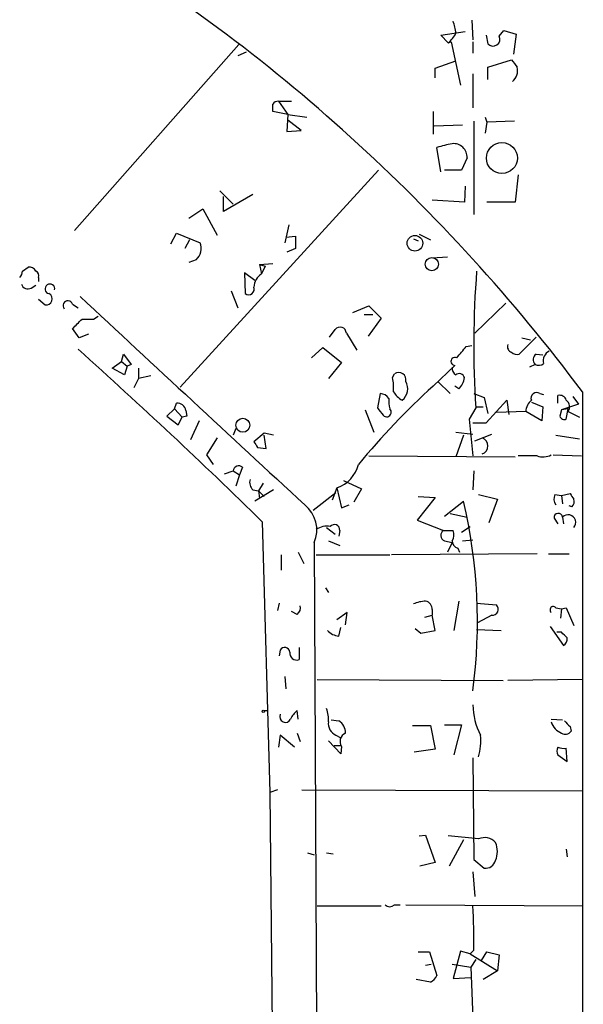
# Model space of a CAD drawing. Extents: x -23568 to 155897, y -8084 to 95568.
# Drawn here: x 56 to 107, y 23784 to 23872 of the extents above; entities that cross this region are included whole.
import ezdxf

# ---------------------------------------------------------------- set-up
doc = ezdxf.new("R2010")
doc.units = 0
doc.header["$MEASUREMENT"] = 0
doc.layers.add('MAIN', color=5, linetype='CONTINUOUS')

msp = doc.modelspace()

# ---------------------------------------------------------------- linework, layer by layer
at = {"layer": 'MAIN'}
for p, q in [((97.028, 23871.8814), (97.1127, 23870.1034)), ((94.234, 23870.5267), (96.4353, 23870.8654)), ((99.4833, 23870.442), (99.9067, 23870.95)), ((99.9067, 23870.95), (101.0073, 23870.6114)), ((94.9113, 23869.8494), (94.234, 23870.5267)), ((94.9113, 23869.8494), (95.1653, 23869.934)), ((95.1653, 23869.934), (96.012, 23866.0394)), ((97.1127, 23869.934), (97.1127, 23868.918)), ((98.298, 23870.5267), (98.4673, 23869.7647)), ((101.0073, 23870.6114), (100.7533, 23868.8334)), ((76.1153, 23869.68), (61.3833, 23853.0007)), ((76.7927, 23869.0027), (76.0307, 23868.664)), ((93.726, 23867.5634), (95.5887, 23868.2407)), ((98.4673, 23867.648), (100.584, 23868.3254)), ((93.726, 23866.7167), (93.726, 23867.5634)), ((98.4673, 23866.5474), (98.4673, 23867.648)), ((97.1127, 23867.0554), (97.1127, 23864.0074)), ((79.6713, 23864.6), (80.8567, 23864.6)), ((79.6713, 23864.6), (80.518, 23863.4147)), ((80.518, 23863.4147), (79.1633, 23863.6687)), ((80.518, 23863.4147), (80.4333, 23861.8907)), ((80.518, 23863.4147), (82.2113, 23863.1607)), ((81.7033, 23861.9754), (80.518, 23862.9067)), ((93.5567, 23863.6687), (93.5567, 23861.6367)), ((98.2133, 23863.1607), (98.3827, 23862.7374)), ((80.4333, 23861.8907), (81.7033, 23861.9754)), ((93.6413, 23862.3987), (96.1813, 23862.4834)), ((97.1973, 23862.822), (97.1973, 23854.44)), ((98.3827, 23862.7374), (98.2133, 23861.7214)), ((100.838, 23862.822), (98.3827, 23862.7374)), ((94.234, 23858.25), (93.8953, 23860.4514)), ((96.6047, 23859.52), (96.0967, 23858.4194)), ((70.866, 23838.946), (88.646, 23858.4194)), ((96.0967, 23858.4194), (94.5727, 23858.4194)), ((101.1767, 23857.996), (100.9227, 23855.5407)), ((96.4353, 23856.98), (96.3507, 23855.5407)), ((74.422, 23856.5567), (75.6073, 23855.3714)), ((77.3853, 23856.218), (74.7607, 23854.694)), ((74.7607, 23854.694), (74.7607, 23856.0487)), ((71.628, 23854.1014), (72.898, 23854.948)), ((72.898, 23854.948), (74.168, 23852.5774)), ((96.3507, 23855.5407), (93.472, 23855.71)), ((100.9227, 23855.5407), (98.3827, 23855.5407)), ((80.6027, 23853.5087), (80.264, 23851.9)), ((70.0193, 23851.8154), (70.5273, 23852.7467)), ((70.5273, 23852.7467), (72.644, 23851.9)), ((80.3487, 23852.408), (81.1953, 23852.4927)), ((81.1953, 23852.4927), (81.1953, 23851.392)), ((91.7787, 23852.2387), (92.202, 23852.0694)), ((92.2867, 23852.662), (93.3027, 23852.154)), ((71.7127, 23852.154), (71.2893, 23851.392)), ((81.1953, 23851.392), (80.4333, 23851.0534)), ((93.472, 23850.5454), (94.8267, 23850.63)), ((56.7267, 23849.36), (57.2347, 23849.6987)), ((72.3053, 23850.376), (71.628, 23850.122)), ((77.978, 23849.9527), (79.1633, 23850.0374)), ((77.978, 23849.9527), (78.486, 23849.7834)), ((77.978, 23849.9527), (78.1473, 23849.106)), ((78.486, 23849.7834), (78.1473, 23849.106)), ((58.166, 23848.7674), (58.166, 23848.4287)), ((77.5547, 23848.5134), (76.6233, 23849.1907)), ((76.6233, 23849.1907), (76.708, 23847.328)), ((57.4887, 23847.836), (57.912, 23848.09)), ((75.438, 23847.582), (76.0307, 23846.058)), ((58.166, 23846.82), (58.7587, 23846.312)), ((61.214, 23846.3967), (61.722, 23846.058)), ((86.36, 23845.6347), (87.7993, 23846.2274)), ((87.7993, 23846.2274), (88.9, 23845.1267)), ((100.076, 23846.4814), (97.282, 23843.772)), ((63.0767, 23845.042), (63.5, 23845.296)), ((87.376, 23845.4654), (88.138, 23845.4654)), ((88.9, 23845.1267), (87.7147, 23843.518)), ((61.8067, 23843.3487), (61.214, 23844.1954)), ((62.6533, 23843.6874), (61.8067, 23843.3487)), ((84.2433, 23843.4334), (84.7513, 23844.1107)), ((85.7673, 23843.772), (86.6987, 23842.248)), ((102.7853, 23843.4334), (101.2613, 23841.9094)), ((82.6347, 23841.5707), (83.6507, 23842.502)), ((83.6507, 23842.502), (85.344, 23841.1474)), ((96.52, 23842.5867), (97.028, 23842.6714)), ((101.5153, 23843.3487), (102.2773, 23843.1794)), ((65.6167, 23841.232), (65.786, 23841.9094)), ((65.786, 23841.9094), (66.4633, 23840.978)), ((102.7853, 23841.9094), (103.378, 23841.8247)), ((64.77, 23840.6394), (65.6167, 23841.232)), ((65.6167, 23841.232), (66.1247, 23840.8087)), ((66.1247, 23840.8087), (65.8707, 23840.0467)), ((66.4633, 23840.978), (66.1247, 23840.8087)), ((85.344, 23841.1474), (84.1587, 23839.708)), ((93.5567, 23839.0307), (95.504, 23840.8934)), ((102.7007, 23840.978), (102.1927, 23840.724)), ((65.8707, 23840.0467), (64.77, 23840.6394)), ((67.1407, 23840.6394), (67.1407, 23839.708)), ((68.2413, 23839.962), (67.1407, 23839.708)), ((89.916, 23839.7927), (90.0853, 23840.1314)), ((67.1407, 23839.708), (66.7173, 23838.8614)), ((93.98, 23839.454), (95.0807, 23838.3534)), ((95.8427, 23838.7767), (95.504, 23839.0307)), ((88.8153, 23838.3534), (88.5613, 23837.0834)), ((97.1973, 23838.3534), (98.1287, 23838.0147)), ((103.124, 23838.3534), (103.4627, 23838.2687)), ((104.7327, 23837.5067), (104.7327, 23838.184)), ((106.0873, 23838.0994), (106.5953, 23837.422)), ((106.934, 23838.5227), (106.934, 23731.1654)), ((70.358, 23836.9987), (70.5273, 23837.5067)), ((98.1287, 23838.0147), (98.4673, 23836.5754)), ((98.298, 23835.7287), (100.1607, 23837.7607)), ((100.1607, 23837.7607), (100.33, 23836.4907)), ((102.362, 23837.5914), (103.378, 23837.168)), ((106.5953, 23837.422), (105.0713, 23836.914)), ((70.358, 23836.9987), (69.6807, 23836.3214)), ((69.6807, 23836.3214), (70.6967, 23835.5594)), ((70.358, 23836.9987), (71.0353, 23836.2367)), ((71.4587, 23836.3214), (71.0353, 23836.2367)), ((71.374, 23836.8294), (71.4587, 23836.3214)), ((87.4607, 23836.914), (88.2227, 23834.882)), ((97.3667, 23837.0834), (96.774, 23836.0674)), ((97.3667, 23837.168), (98.044, 23837.168)), ((101.854, 23836.7447), (99.2293, 23836.66)), ((103.2933, 23835.898), (101.854, 23836.7447)), ((103.378, 23837.168), (103.2933, 23835.898)), ((105.0713, 23836.914), (104.902, 23836.3214)), ((105.664, 23836.9987), (105.0713, 23836.914)), ((105.4947, 23836.0674), (105.664, 23836.9987)), ((105.664, 23836.7447), (106.68, 23836.2367)), ((70.6967, 23835.5594), (71.0353, 23836.2367)), ((72.5593, 23835.898), (71.7973, 23834.2047)), ((96.774, 23836.0674), (97.1127, 23832.7654)), ((97.1127, 23835.7287), (98.298, 23835.7287)), ((75.8613, 23835.2207), (75.6073, 23834.628)), ((78.4013, 23834.7974), (77.47, 23834.0354)), ((79.248, 23834.628), (78.4013, 23834.7974)), ((78.5707, 23833.4427), (78.4013, 23834.628)), ((95.5887, 23834.882), (97.1127, 23834.7127)), ((96.266, 23834.628), (95.5887, 23832.6807)), ((97.282, 23834.12), (98.806, 23834.7127)), ((104.5633, 23834.628), (106.68, 23834.2894)), ((74.168, 23834.374), (73.2367, 23832.85)), ((73.2367, 23832.85), (73.8293, 23832.0034)), ((77.8087, 23833.5274), (78.5707, 23833.4427)), ((104.3093, 23832.85), (106.8493, 23832.7654)), ((87.7993, 23832.7654), (100.9227, 23832.6807)), ((102.87, 23832.7654), (101.1767, 23832.7654)), ((74.8453, 23831.1567), (75.6073, 23831.4107)), ((75.6073, 23831.4107), (76.2, 23831.072)), ((76.2, 23831.072), (75.8613, 23830.056)), ((76.454, 23831.7494), (76.2, 23831.072)), ((97.1973, 23831.4107), (97.1127, 23829.7174)), ((78.3167, 23830.31), (77.8933, 23829.6327)), ((85.5133, 23830.564), (87.122, 23829.802)), ((77.3853, 23829.7174), (77.8933, 23829.6327)), ((79.248, 23829.7174), (77.5547, 23828.7014)), ((77.8933, 23829.6327), (77.978, 23828.9554)), ((77.8933, 23829.6327), (78.4013, 23829.1247)), ((84.836, 23829.4634), (82.804, 23827.8547)), ((84.9207, 23829.8867), (84.4973, 23828.786)), ((84.9207, 23829.8867), (85.344, 23828.1087)), ((87.122, 23829.802), (86.4447, 23828.6167)), ((97.6207, 23829.294), (99.314, 23828.8707)), ((104.4787, 23829.294), (105.0713, 23829.2094)), ((105.0713, 23829.2094), (105.8333, 23829.3787)), ((85.344, 23828.1087), (86.0213, 23828.3627)), ((93.726, 23829.04), (92.1173, 23827.008)), ((92.202, 23829.1247), (93.726, 23829.04)), ((94.5727, 23827.3467), (96.266, 23828.7014)), ((99.314, 23828.8707), (98.552, 23826.754)), ((105.0713, 23829.2094), (105.156, 23828.4474)), ((95.0807, 23827.6007), (96.6047, 23827.262)), ((106.0027, 23828.1934), (105.7487, 23828.278)), ((78.232, 23826.8387), (78.9093, 23802.5394)), ((92.1173, 23827.008), (94.488, 23826.0767)), ((104.394, 23827.1774), (104.7327, 23826.6694)), ((105.156, 23827.262), (105.2407, 23826.6694)), ((83.9893, 23826.3307), (84.7513, 23825.738)), ((85.1747, 23826.0767), (85.09, 23825.5687)), ((94.488, 23826.0767), (95.3347, 23826.0767)), ((96.0967, 23825.9074), (96.8587, 23826.4154)), ((82.8887, 23824.976), (83.312, 23731.4194)), ((84.1587, 23825.1454), (85.1747, 23824.722)), ((94.5727, 23825.1454), (95.25, 23824.976)), ((95.25, 23824.976), (94.8267, 23824.1294)), ((96.1813, 23825.1454), (97.1127, 23825.23)), ((81.4493, 23824.1294), (81.9573, 23823.1134)), ((102.87, 23823.96), (89.8313, 23823.8754)), ((95.758, 23824.468), (95.9273, 23824.1294)), ((103.886, 23823.96), (105.7487, 23823.96)), ((79.9253, 23823.8754), (79.9253, 23822.5207)), ((83.058, 23823.8754), (89.662, 23823.8754)), ((83.9047, 23820.912), (84.1587, 23820.4887)), ((79.756, 23819.5574), (79.5867, 23818.88)), ((95.8427, 23819.7267), (95.4193, 23817.102)), ((97.4513, 23819.5574), (99.2293, 23819.388)), ((81.3647, 23818.5414), (80.8567, 23818.7954)), ((85.852, 23818.7107), (84.9207, 23818.0334)), ((85.6827, 23817.61), (85.852, 23818.7107)), ((93.472, 23818.9647), (93.472, 23818.4567)), ((104.5633, 23819.134), (105.0713, 23819.0494)), ((105.0713, 23819.0494), (104.9867, 23818.2027)), ((105.0713, 23819.0494), (105.4947, 23819.134)), ((105.4947, 23819.134), (106.172, 23817.5254)), ((92.7947, 23818.2874), (93.472, 23818.4567)), ((93.726, 23817.102), (93.472, 23818.4567)), ((98.806, 23818.4567), (97.536, 23817.7794)), ((85.09, 23816.594), (85.2593, 23817.356)), ((91.948, 23817.2714), (92.456, 23816.848)), ((92.456, 23816.848), (93.726, 23817.102)), ((97.4513, 23817.1867), (99.6527, 23817.102)), ((104.0553, 23817.4407), (105.2407, 23815.7474)), ((105.0713, 23816.9327), (104.648, 23816.9327)), ((79.8407, 23815.324), (79.756, 23814.816)), ((81.534, 23815.578), (81.534, 23814.4774)), ((80.264, 23812.9534), (80.3487, 23811.8527)), ((83.1427, 23812.6994), (99.822, 23812.6147)), ((106.934, 23812.6994), (100.2453, 23812.6147)), ((78.4013, 23809.9054), (78.74, 23809.9054)), ((81.4493, 23809.1434), (81.3647, 23809.9054)), ((84.4127, 23809.0587), (85.09, 23808.974)), ((104.14, 23809.1434), (105.156, 23809.0587)), ((91.694, 23808.5507), (93.3027, 23808.5507)), ((93.3027, 23808.5507), (93.726, 23806.434)), ((94.5727, 23808.6354), (96.0967, 23808.6354)), ((96.0967, 23808.6354), (95.4193, 23805.926)), ((105.8333, 23808.466), (105.918, 23808.0427)), ((79.8407, 23807.704), (79.6713, 23806.6034)), ((81.1107, 23806.6034), (79.8407, 23807.704)), ((81.3647, 23807.8734), (81.6187, 23807.1114)), ((85.2593, 23806.0107), (84.1587, 23807.196)), ((84.836, 23807.704), (85.2593, 23807.45)), ((84.6667, 23806.7727), (85.2593, 23806.7727)), ((85.344, 23806.688), (85.2593, 23806.0107)), ((93.726, 23806.434), (91.8633, 23806.18)), ((105.5793, 23805.3334), (105.4947, 23806.5187)), ((97.1127, 23805.672), (97.1973, 23796.528)), ((104.7327, 23805.926), (105.5793, 23805.3334)), ((79.5867, 23802.7934), (78.9093, 23802.5394)), ((81.788, 23802.7934), (106.934, 23802.7087)), ((78.9093, 23802.5394), (79.6713, 23724.646)), ((92.2867, 23798.6447), (92.8793, 23798.7294)), ((92.8793, 23798.7294), (93.726, 23796.274)), ((97.6207, 23798.3907), (94.9113, 23798.6447)), ((96.266, 23798.306), (94.996, 23795.9354)), ((105.4947, 23797.4594), (105.5793, 23796.782)), ((82.296, 23797.1207), (82.8887, 23796.9514)), ((83.9893, 23797.1207), (84.582, 23797.036)), ((93.726, 23796.274), (92.3713, 23795.9354)), ((97.1973, 23796.528), (98.1287, 23795.766)), ((97.1127, 23795.4274), (97.282, 23793.226)), ((83.1427, 23792.3794), (88.9, 23792.3794)), ((90.0853, 23792.464), (90.5933, 23792.464)), ((91.1013, 23792.464), (107.0187, 23792.3794)), ((92.202, 23788.2307), (93.218, 23788.2307)), ((93.218, 23788.2307), (93.8953, 23786.114)), ((96.012, 23788.3154), (95.3347, 23785.86)), ((96.8587, 23788.0614), (96.012, 23788.3154)), ((97.1973, 23788.4), (96.8587, 23788.0614)), ((96.8587, 23788.0614), (99.314, 23786.5374)), ((97.8747, 23787.4687), (98.3827, 23788.2307)), ((98.3827, 23788.2307), (99.4833, 23787.9767)), ((99.4833, 23787.9767), (99.314, 23786.5374)), ((92.8793, 23787.0454), (93.3873, 23787.13)), ((95.25, 23787.13), (96.9433, 23786.876)), ((97.3667, 23787.5534), (96.9433, 23786.876)), ((96.9433, 23786.876), (97.1973, 23780.1027)), ((95.3347, 23785.86), (96.9433, 23785.9447)), ((99.314, 23786.5374), (98.044, 23785.7754)), ((93.3027, 23785.5214), (92.0327, 23785.7754))]:
    msp.add_line(p, q, dxfattribs=at)
for centre, radius in [((99.7185, 23859.4994), 1.3851), ((91.9176, 23851.855), 0.6991), ((93.4346, 23849.9718), 0.5889), ((76.4895, 23835.5141), 0.6243), ((78.3166, 23809.8419), 0.1058)]:
    msp.add_circle(centre, radius, dxfattribs=at)
for centre, radius, start, end in [((-21.9041, 23742.2512), 160.8337, 36.768133, 58.811987), ((92.4333, 23870.5475), 3.1589, 2.694476, 23.294332), ((93.2738, 23871.854), 2.5884, 309.244396, 333.42406), ((98.9305, 23870.1705), 0.6158, 221.220935, 26.157318), ((270.1879, 23994.9866), 211.6803, 216.752594, 216.981777), ((99.864, 23867.3518), 1.2632, 309.568638, 13.561008), ((79.6289, 23864.0497), 0.5519, 85.594129, 147.528011), ((-90.1366, 23864.0074), 169.3002, 359.885375, 0.114591), ((97.4086, 23849.2744), 11.7162, 100.616892, 107.449654), ((95.3791, 23859.5702), 1.2266, 357.654503, 96.041524), ((71.3935, 23851.3783), 1.355, 312.293031, 22.645562), ((57.3193, 23849.0214), 0.6826, 29.738635, 97.11981), ((55.7697, 23849.4194), 0.9588, 317.155503, 356.448267), ((57.7426, 23848.9367), 0.4559, 338.20559, 68.189256), ((79.0994, 23847.7758), 1.6358, 125.593459, 174.918144), ((186.1678, 23842.61), 88.9729, 175.64903, 183.561251), ((57.1924, 23848.3229), 0.57, 195.069981, 301.322346), ((59.1792, 23847.7555), 0.4353, 348.227952, 259.154743), ((77.0043, 23847.7333), 0.5021, 233.830829, 21.9201), ((58.8458, 23846.8474), 0.5424, 260.759949, 62.376749), ((4749.8011, 28875.4034), 6874.6342, 227.0066027, 227.23578505), ((60.7989, 23846.2465), 0.4415, 19.892177, 218.211893), ((-150.025, 24056.3062), 299.3541, 314.882012, 315.111181), ((62.5687, 24099.0418), 254.0003, 269.885409, 270.114592), ((85.1989, 23843.76), 0.5686, 1.209443, 141.920872), ((-157.9155, 24053.7639), 330.6558, 320.078724, 320.307896), ((100.7321, 23842.5761), 0.519, 159.717891, 253.41919), ((-270.1741, 23472.1295), 497.1976, 45.513616, 48.123007), ((95.5084, 23841.2521), 0.3587, 62.63496, 269.297216), ((101.0496, 23842.5019), 0.6292, 222.268789, 289.661787), ((103.1421, 23841.4074), 0.6158, 125.403577, 224.210489), ((104.3317, 23841.3292), 0.909, 113.400545, 197.049433), ((103.023, 23841.5481), 0.6549, 240.518813, 312.171884), ((90.4662, 23839.6021), 0.6521, 346.873678, 125.739912), ((95.9273, 23840.6394), 0.6826, 172.88019, 240.261365), ((95.885, 23839.6656), 0.4827, 15.265529, 127.864574), ((137.6188, 23790.3948), 65.6271, 132.175267, 140.653011), ((84.8801, 23838.819), 5.1292, 356.688312, 10.943202), ((89.9627, 23838.8012), 1.3125, 307.555284, 29.827186), ((94.829, 23839.9185), 1.5269, 311.598948, 355.274065), ((88.7728, 23837.3795), 0.9748, 34.382898, 87.501256), ((92.0744, 23839.8344), 2.4537, 212.315026, 237.684974), ((102.8277, 23837.9481), 0.502, 53.830829, 201.9201), ((104.892, 23837.5732), 0.6312, 17.280921, 104.617437), ((70.5894, 23836.7164), 0.7927, 8.195522, 94.492942), ((91.9511, 23837.6764), 2.3873, 173.902053, 196.491663), ((103.322, 23836.6457), 1.4713, 130.728008, 176.141889), ((105.0533, 23837.165), 0.7414, 325.463216, 53.462405), ((258.1412, 23963.7266), 211.6503, 216.752577, 216.981793), ((89.3777, 23836.6903), 0.4194, 222.671557, 47.328443), ((105.3253, 23836.4906), 0.4559, 201.787406, 291.815414), ((204.6508, 23918.464), 152.6537, 213.578079, 213.807241), ((97.707, 23833.6544), 0.7625, 289.318765, 70.678749), ((103.4057, 23834.2986), 1.6241, 250.740588, 296.880597), ((83.8979, 23832.7817), 3.0704, 289.458253, 345.316085), ((76.1253, 23831.3434), 0.5224, 51.006164, 172.597439), ((78.0349, 23830.3949), 0.9386, 164.311196, 226.204368), ((105.2879, 23828.898), 0.9009, 153.924158, 216.455225), ((232.991, 23913.7919), 152.6259, 213.578058, 213.807262), ((80.2096, 23826.1054), 2.9074, 337.141683, 50.931473), ((50.4772, 23817.8932), 47.0471, 352.415336, 13.281258), ((105.5795, 23828.659), 0.6292, 312.268789, 19.661787), ((104.775, 23827.2197), 0.3833, 6.33524, 186.33524), ((105.664, 23826.7964), 0.68, 317.484895, 137.491106), ((84.7052, 23826.1306), 0.4726, 353.450945, 142.945841), ((83.9894, 23824.8064), 1.6442, 78.116008, 124.503857), ((94.7452, 23825.6306), 0.5149, 119.9657, 250.428505), ((94.5251, 23825.6808), 0.9012, 323.550995, 26.058953), ((96.0604, 23825.224), 0.8142, 185.539741, 248.198591), ((93.0276, 23816.5725), 3.1577, 92.691875, 113.297943), ((92.7311, 23818.9999), 0.7418, 357.279935, 78.474956), ((80.9838, 23819.0917), 0.6693, 304.689739, 18.440363), ((98.8533, 23818.9971), 0.5424, 264.997777, 46.113052), ((104.3347, 23818.9393), 0.3003, 40.421237, 229.578763), ((85.189, 23818.062), 1.4713, 220.728008, 266.141889), ((-21.6746, 23689.6787), 179.6054, 44.885431, 45.114614), ((104.9018, 23816.3401), 0.6827, 299.760495, 7.11773), ((80.2428, 23815.1336), 0.445, 2.717737, 154.661787), ((81.3167, 23815.0737), 0.6347, 172.666685, 290.022443), ((82.5927, 23808.3387), 1.9906, 128.089814, 156.155872), ((81.4086, 23809.1011), 2.7582, 355.598108, 20.669584), ((103.2081, 23810.4978), 6.096, 180.793296, 207.277534), ((80.3064, 23809.3551), 0.5115, 155.564388, 335.549556), ((84.4694, 23807.9299), 1.2146, 357.333821, 59.273279), ((232.5792, 23935.7199), 179.6053, 224.885409, 225.114592), ((85.2652, 23808.7354), 1.1172, 172.07661, 247.406174), ((105.678, 23809.3644), 1.6097, 197.162919, 247.858193), ((105.4015, 23808.4238), 0.6419, 239.039305, 323.578205), ((85.9875, 23807.1452), 0.7894, 112.712544, 215.393395), ((93.3225, 23807.1114), 4.5066, 342.506272, 7.555997), ((105.3676, 23806.2647), 0.7196, 151.921424, 208.078576), ((105.2829, 23808.0836), 1.5792, 249.609571, 277.70781), ((98.1443, 23797.1489), 1.3477, 42.073795, 112.862526), ((97.3661, 23797.2477), 1.952, 335.66706, 24.33294), ((98.2641, 23796.6636), 0.9078, 261.421795, 345.960695), ((89.662, 23792.9085), 0.6138, 226.399434, 313.600566), ((51.3555, 23789.416), 45.8531, 358.730351, 3.705505), ((92.5824, 23786.8343), 1.4975, 298.750617, 331.249383)]:
    msp.add_arc(centre, radius, start, end, dxfattribs=at)

doc.saveas('drawing.dxf')
